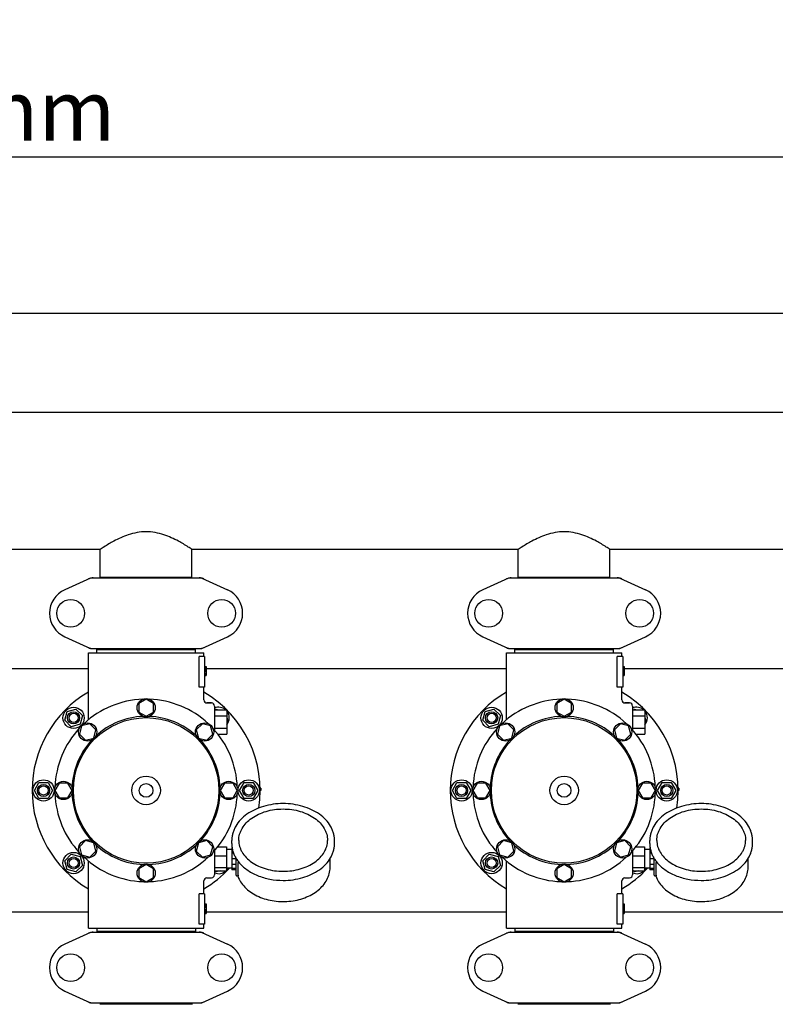
# Model space of a CAD drawing. Extents: x -1392 to 3768, y -3302 to 3837.
# Drawn here: x 304 to 801, y -340 to 308 of the extents above; entities that cross this region are included whole.
import ezdxf

# ---------------------------------------------------------------- set-up
doc = ezdxf.new("R2010")
doc.units = 0
doc.header["$LTSCALE"] = 30.734
doc.header["$MEASUREMENT"] = 0
doc.header["$PDMODE"] = 3
doc.header["$PDSIZE"] = 1
doc.layers.get('0').update_dxf_attribs({"linetype": 'CONTINUOUS'})
doc.layers.get('Defpoints').update_dxf_attribs({"linetype": 'CONTINUOUS'})
doc.layers.add('COTAS', color=7, linetype='CONTINUOUS')
doc.styles.add('ARIAL', font='arial.ttf')
doc.dimstyles.new('Diseño_PlanosFabricacion', dxfattribs={"dimtxt": 40, "dimasz": 45, "dimexe": 10, "dimexo": 10, "dimgap": 10, "dimtad": 1, "dimtih": 1, "dimtoh": 1, "dimdec": 0, "dimzin": 1, "dimdsep": 46, "dimtxsty": 'ARIAL', "dimcen": 15, "dimadec": 0, "dimazin": 0, "dimtp": 0.05, "dimtm": 0.05, "dimtfac": 1, "dimtdec": 0, "dimtofl": 0, "dimtmove": 0, "dimatfit": 3, "dimfxl": 0, "dimtolj": 1, "dimarcsym": 0})

# ---------------------------------------------------------------- blocks, each defined once
blk = doc.blocks.new('*D4')
at = {"layer": 'COTAS', "color": 0, "lineweight": -2}
for p, q in [((200.79, 114.75), (1676.28, 114.75)), ((1666.28, 69.75), (1666.28, -441.15)), ((1666.28, -1010.75), (1666.28, -501.35)), ((288.29, -1055.75), (1676.28, -1055.75))]:
    blk.add_line(p, q, dxfattribs=at)
at = {"layer": 'COTAS', "color": 0}
for points in [[(1658.78, 69.75), (1673.78, 69.75), (1666.28, 114.75)], [(1658.78, -1010.75), (1673.78, -1010.75), (1666.28, -1055.75)]]:
    blk.add_solid(points, dxfattribs=at)
at = {"layer": 'Defpoints', "color": 0}
for p in [(190.79, 114.75), (278.29, -1055.75), (1666.28, -1055.75)]:
    blk.add_point(p, dxfattribs=at)
at = {"layer": 'COTAS', "color": 0, "insert": (1666.28, -471.25), "char_height": 40, "attachment_point": 5, "style": 'ARIAL'}
blk.add_mtext('\\A1;1171 mm', dxfattribs=at)
blk = doc.blocks.new('*D5')
at = {"layer": 'COTAS', "color": 0, "lineweight": -2}
for p, q in [((1463.79, -60.25), (1463.79, -1186.22)), ((-965.21, -1009.25), (-965.21, -1186.22)), ((-920.21, -1176.22), (1418.79, -1176.22))]:
    blk.add_line(p, q, dxfattribs=at)
at = {"layer": 'COTAS', "color": 0}
for points in [[(-920.21, -1168.72), (-920.21, -1183.72), (-965.21, -1176.22)], [(1418.79, -1168.72), (1418.79, -1183.72), (1463.79, -1176.22)]]:
    blk.add_solid(points, dxfattribs=at)
at = {"layer": 'Defpoints', "color": 0}
for p in [(1463.79, -50.25), (-965.21, -999.25), (1463.79, -1176.22)]:
    blk.add_point(p, dxfattribs=at)
at = {"layer": 'COTAS', "color": 0, "insert": (387.04, -1145.79), "char_height": 40, "attachment_point": 5, "style": 'ARIAL'}
blk.add_mtext('\\A1;2429 mm', dxfattribs=at)
blk = doc.blocks.new('*D6')
at = {"layer": 'COTAS', "color": 0, "lineweight": -2}
for p, q in [((-923.21, -634.1), (-923.21, 227.58)), ((1421.79, -92.09), (1421.79, 227.58)), ((-878.21, 217.58), (1376.79, 217.58))]:
    blk.add_line(p, q, dxfattribs=at)
at = {"layer": 'COTAS', "color": 0}
for points in [[(-878.21, 225.08), (-878.21, 210.08), (-923.21, 217.58)], [(1376.79, 225.08), (1376.79, 210.08), (1421.79, 217.58)]]:
    blk.add_solid(points, dxfattribs=at)
at = {"layer": 'Defpoints', "color": 0}
for p in [(1421.79, 217.58), (1421.79, -102.09), (-923.21, -644.1)]:
    blk.add_point(p, dxfattribs=at)
at = {"layer": 'COTAS', "color": 0, "insert": (249.29, 248.02), "char_height": 40, "attachment_point": 5, "style": 'ARIAL'}
blk.add_mtext('\\A1;2345 mm', dxfattribs=at)

msp = doc.modelspace()

# ---------------------------------------------------------------- linework, layer by layer
for p, q in [((1268.79, 49.35), (167.29, 49.35)), ((1268.79, 49.35), (167.29, 49.35)), ((356.64, -40.65), (167.29, -40.65)), ((356.64, -58.82), (356.64, -40.65)), ((356.64, -58.82), (356.64, -40.65)), ((416.94, -58.82), (416.94, -40.65)), ((416.94, -58.82), (416.94, -40.65)), ((631.64, -40.65), (416.94, -40.65)), ((631.64, -58.82), (631.64, -40.65)), ((631.64, -58.82), (631.64, -40.65)), ((691.94, -58.82), (691.94, -40.65)), ((691.94, -58.82), (691.94, -40.65)), ((906.64, -40.65), (691.94, -40.65)), ((350.14, -59.47), (333.23, -67.18)), ((350.44, -59.4), (423.13, -59.4)), ((356.64, -58.82), (416.94, -58.82)), ((358.24, -58.82), (358.24, -59.4)), ((415.34, -58.82), (415.34, -59.4)), ((423.43, -59.47), (440.34, -67.18)), ((625.14, -59.47), (608.23, -67.18)), ((625.44, -59.4), (698.13, -59.4)), ((631.64, -58.82), (691.94, -58.82)), ((633.24, -58.82), (633.24, -59.4)), ((690.34, -58.82), (690.34, -59.4)), ((698.43, -59.47), (715.34, -67.18)), ((333.23, -98.12), (350.14, -105.83)), ((423.43, -105.83), (440.34, -98.12)), ((608.23, -98.12), (625.14, -105.83)), ((698.43, -105.83), (715.34, -98.12)), ((348.79, -152.74), (348.79, -108.65)), ((348.79, -152.74), (348.79, -108.65)), ((348.79, -108.65), (424.79, -108.65)), ((350.44, -105.9), (423.13, -105.9)), ((354.39, -108.65), (354.39, -106.45)), ((354.39, -106.45), (419.19, -106.45)), ((358.24, -106.45), (358.24, -105.9)), ((415.34, -106.45), (415.34, -105.9)), ((419.19, -108.65), (419.19, -106.45)), ((424.79, -111.15), (424.79, -108.65)), ((424.79, -111.15), (424.79, -108.65)), ((623.79, -108.65), (699.79, -108.65)), ((623.79, -152.74), (623.79, -108.65)), ((623.79, -152.74), (623.79, -108.65)), ((625.44, -105.9), (698.13, -105.9)), ((629.39, -106.45), (694.19, -106.45)), ((629.39, -108.65), (629.39, -106.45)), ((633.24, -106.45), (633.24, -105.9)), ((690.34, -106.45), (690.34, -105.9)), ((694.19, -108.65), (694.19, -106.45)), ((699.79, -111.15), (699.79, -108.65)), ((699.79, -111.15), (699.79, -108.65)), ((421.7, -131.15), (421.7, -111.15)), ((425.29, -111.15), (421.7, -111.15)), ((425.29, -111.15), (425.29, -131.15)), ((700.29, -111.15), (696.7, -111.15)), ((696.7, -131.15), (696.7, -111.15)), ((700.29, -111.15), (700.29, -131.15)), ((348.79, -119.15), (166.29, -119.15)), ((425.29, -117.65), (426.29, -117.65)), ((425.29, -117.82), (426.29, -117.82)), ((425.29, -118.48), (426.29, -118.48)), ((425.29, -119.15), (426.29, -119.15)), ((425.29, -120.15), (426.29, -120.15)), ((425.29, -120.82), (426.29, -120.82)), ((425.29, -121.98), (426.29, -121.98)), ((425.29, -122.65), (426.29, -122.65)), ((426.29, -117.65), (426.29, -123.65)), ((623.79, -119.15), (426.29, -119.15)), ((700.29, -117.65), (701.29, -117.65)), ((700.29, -117.82), (701.29, -117.82)), ((700.29, -118.48), (701.29, -118.48)), ((700.29, -119.15), (701.29, -119.15)), ((700.29, -120.15), (701.29, -120.15)), ((700.29, -120.82), (701.29, -120.82)), ((700.29, -121.98), (701.29, -121.98)), ((700.29, -122.65), (701.29, -122.65)), ((701.29, -117.65), (701.29, -123.65)), ((898.79, -119.15), (701.29, -119.15)), ((425.29, -123.32), (426.29, -123.32)), ((425.29, -123.48), (426.29, -123.48)), ((425.29, -123.65), (426.29, -123.65)), ((700.29, -123.32), (701.29, -123.32)), ((700.29, -123.48), (701.29, -123.48)), ((700.29, -123.65), (701.29, -123.65)), ((425.29, -131.15), (421.7, -131.15)), ((424.79, -139.65), (424.79, -131.15)), ((424.79, -139.65), (424.79, -131.15)), ((700.29, -131.15), (696.7, -131.15)), ((699.79, -139.65), (699.79, -131.15)), ((699.79, -139.65), (699.79, -131.15)), ((386.79, -139.15), (381.91, -141.96)), ((381.91, -141.96), (381.91, -147.59)), ((391.65, -141.96), (386.79, -139.15)), ((391.65, -147.59), (391.65, -141.96)), ((429.79, -141.65), (426.79, -141.65)), ((426.79, -141.65), (429.79, -141.65)), ((661.79, -139.15), (656.91, -141.96)), ((656.91, -141.96), (656.91, -147.59)), ((666.65, -141.96), (661.79, -139.15)), ((666.65, -147.59), (666.65, -141.96)), ((704.79, -141.65), (701.79, -141.65)), ((701.79, -141.65), (704.79, -141.65)), ((333.26, -152.97), (334.81, -147.18)), ((334.81, -147.18), (340.61, -145.63)), ((340.61, -145.63), (344.85, -149.87)), ((381.91, -147.59), (386.79, -150.4)), ((386.79, -150.4), (391.65, -147.59)), ((431.79, -143.65), (431.79, -159.48)), ((431.79, -146.15), (439.79, -146.15)), ((432.44, -146.15), (432.96, -145.63)), ((432.96, -145.63), (434.92, -146.15)), ((439.79, -146.15), (439.79, -162.15)), ((608.26, -152.97), (609.81, -147.18)), ((609.81, -147.18), (615.61, -145.63)), ((615.61, -145.63), (619.85, -149.87)), ((656.91, -147.59), (661.79, -150.4)), ((661.79, -150.4), (666.65, -147.59)), ((706.79, -143.65), (706.79, -159.48)), ((706.79, -146.15), (714.79, -146.15)), ((707.44, -146.15), (707.96, -145.63)), ((707.96, -145.63), (709.92, -146.15)), ((714.79, -146.15), (714.79, -162.15)), ((337.5, -157.22), (333.26, -152.97)), ((344.85, -149.87), (343.3, -155.66)), ((349.79, -155.27), (344.36, -156.72)), ((353.77, -159.25), (349.79, -155.27)), ((423.78, -155.26), (419.8, -159.24)), ((429.21, -156.72), (423.78, -155.26)), ((431.79, -150.15), (439.79, -150.15)), ((439.79, -151.01), (440.31, -152.97)), ((440.31, -152.97), (439.79, -153.5)), ((612.5, -157.22), (608.26, -152.97)), ((619.85, -149.87), (618.3, -155.66)), ((624.79, -155.27), (619.36, -156.72)), ((628.77, -159.25), (624.79, -155.27)), ((698.78, -155.26), (694.8, -159.24)), ((704.21, -156.72), (698.78, -155.26)), ((706.79, -150.15), (714.79, -150.15)), ((714.79, -151.01), (715.31, -152.97)), ((715.31, -152.97), (714.79, -153.5)), ((343.3, -155.66), (337.5, -157.22)), ((344.36, -156.72), (342.9, -162.16)), ((352.31, -164.68), (353.77, -159.25)), ((419.8, -159.24), (421.26, -164.68)), ((430.67, -162.15), (429.21, -156.72)), ((431.79, -158.15), (439.79, -158.15)), ((618.3, -155.66), (612.5, -157.22)), ((619.36, -156.72), (617.9, -162.16)), ((627.31, -164.68), (628.77, -159.25)), ((694.8, -159.24), (696.26, -164.68)), ((705.67, -162.15), (704.21, -156.72)), ((706.79, -158.15), (714.79, -158.15)), ((342.9, -162.16), (346.88, -166.14)), ((346.88, -166.14), (352.31, -164.68)), ((421.26, -164.68), (426.69, -166.13)), ((426.69, -166.13), (430.67, -162.15)), ((434.01, -162.15), (439.79, -162.15)), ((617.9, -162.16), (621.88, -166.14)), ((621.88, -166.14), (627.31, -164.68)), ((696.26, -164.68), (701.69, -166.13)), ((701.69, -166.13), (705.67, -162.15)), ((709.01, -162.15), (714.79, -162.15)), ((313.29, -199.15), (316.29, -193.95)), ((316.29, -193.95), (322.29, -193.95)), ((322.29, -193.95), (325.29, -199.15)), ((448.29, -199.15), (451.29, -193.95)), ((451.29, -193.95), (457.29, -193.95)), ((457.29, -193.95), (460.29, -199.15)), ((588.29, -199.15), (591.29, -193.95)), ((591.29, -193.95), (597.29, -193.95)), ((597.29, -193.95), (600.29, -199.15)), ((723.29, -199.15), (726.29, -193.95)), ((726.29, -193.95), (732.29, -193.95)), ((732.29, -193.95), (735.29, -199.15)), ((316.29, -204.35), (313.29, -199.15)), ((325.29, -199.15), (322.29, -204.35)), ((329.6, -194.28), (326.79, -199.15)), ((326.79, -199.15), (329.6, -204.03)), ((335.22, -194.28), (329.6, -194.28)), ((338.04, -199.15), (335.22, -194.28)), ((335.22, -204.03), (338.04, -199.15)), ((438.35, -194.28), (435.54, -199.15)), ((435.54, -199.15), (438.35, -204.02)), ((443.98, -194.28), (438.35, -194.28)), ((446.79, -199.15), (443.98, -194.28)), ((443.98, -204.02), (446.79, -199.15)), ((451.29, -204.35), (448.29, -199.15)), ((460.29, -199.15), (457.29, -204.35)), ((462.29, -197.65), (461.77, -197.65)), ((462.29, -198.4), (461.78, -198.4)), ((462.29, -199.15), (461.79, -199.15)), ((462.29, -197.65), (462.29, -199.15)), ((591.29, -204.35), (588.29, -199.15)), ((600.29, -199.15), (597.29, -204.35)), ((604.6, -194.28), (601.79, -199.15)), ((601.79, -199.15), (604.6, -204.03)), ((610.22, -194.28), (604.6, -194.28)), ((613.04, -199.15), (610.22, -194.28)), ((610.22, -204.03), (613.04, -199.15)), ((713.35, -194.28), (710.54, -199.15)), ((710.54, -199.15), (713.35, -204.02)), ((718.98, -194.28), (713.35, -194.28)), ((721.79, -199.15), (718.98, -194.28)), ((718.98, -204.02), (721.79, -199.15)), ((726.29, -204.35), (723.29, -199.15)), ((735.29, -199.15), (732.29, -204.35)), ((737.29, -197.65), (736.77, -197.65)), ((737.29, -198.4), (736.78, -198.4)), ((737.29, -199.15), (736.79, -199.15)), ((737.29, -197.65), (737.29, -199.15)), ((322.29, -204.35), (316.29, -204.35)), ((329.6, -204.03), (335.22, -204.03)), ((438.35, -204.02), (443.98, -204.02)), ((457.29, -204.35), (451.29, -204.35)), ((597.29, -204.35), (591.29, -204.35)), ((604.6, -204.03), (610.22, -204.03)), ((713.35, -204.02), (718.98, -204.02)), ((732.29, -204.35), (726.29, -204.35)), ((346.88, -232.17), (342.9, -236.15)), ((352.31, -233.62), (346.88, -232.17)), ((426.69, -232.16), (421.26, -233.62)), ((430.67, -236.14), (426.69, -232.16)), ((443.14, -234.11), (443.14, -231.99)), ((510.74, -234.11), (510.74, -231.99)), ((621.88, -232.17), (617.9, -236.15)), ((627.31, -233.62), (621.88, -232.17)), ((701.69, -232.16), (696.26, -233.62)), ((705.67, -236.14), (701.69, -232.16)), ((718.14, -234.11), (718.14, -231.99)), ((785.74, -234.11), (785.74, -231.99)), ((342.9, -236.15), (344.36, -241.58)), ((349.79, -243.04), (353.77, -239.06)), ((353.77, -239.06), (352.31, -233.62)), ((421.26, -233.62), (419.81, -239.05)), ((419.81, -239.05), (423.78, -243.03)), ((429.21, -241.58), (430.67, -236.14)), ((431.79, -238.9), (431.79, -254.65)), ((433.88, -236.33), (439.64, -236.33)), ((439.64, -236.33), (439.64, -251.97)), ((443.09, -238), (439.64, -238)), ((443.09, -236.9), (443.09, -251.4)), ((443.37, -236.9), (443.09, -236.9)), ((443.56, -237.89), (443.09, -237.89)), ((617.9, -236.15), (619.36, -241.58)), ((624.79, -243.04), (628.77, -239.06)), ((628.77, -239.06), (627.31, -233.62)), ((696.26, -233.62), (694.81, -239.05)), ((694.81, -239.05), (698.78, -243.03)), ((704.21, -241.58), (705.67, -236.14)), ((706.79, -238.9), (706.79, -254.65)), ((708.88, -236.33), (714.64, -236.33)), ((714.64, -236.33), (714.64, -251.97)), ((718.09, -238), (714.64, -238)), ((718.37, -236.9), (718.09, -236.9)), ((718.09, -236.9), (718.09, -251.4)), ((718.56, -237.89), (718.09, -237.89)), ((333.26, -245.33), (337.5, -241.08)), ((334.81, -251.12), (333.26, -245.33)), ((337.5, -241.08), (343.3, -242.64)), ((343.3, -242.64), (344.85, -248.43)), ((344.36, -241.58), (349.79, -243.04)), ((348.79, -289.65), (348.79, -245.56)), ((423.78, -243.03), (429.21, -241.58)), ((431.79, -242.05), (439.64, -242.05)), ((444.33, -240.49), (443.09, -240.49)), ((446.09, -244.2), (443.09, -244.2)), ((446.09, -254.86), (446.09, -244.01)), ((507.79, -249.81), (507.79, -244.01)), ((608.26, -245.33), (612.5, -241.08)), ((609.81, -251.12), (608.26, -245.33)), ((612.5, -241.08), (618.3, -242.64)), ((618.3, -242.64), (619.85, -248.43)), ((619.36, -241.58), (624.79, -243.04)), ((623.79, -289.65), (623.79, -245.56)), ((698.78, -243.03), (704.21, -241.58)), ((706.79, -242.05), (714.64, -242.05)), ((719.33, -240.49), (718.09, -240.49)), ((721.09, -244.2), (718.09, -244.2)), ((721.09, -254.86), (721.09, -244.01)), ((782.79, -249.81), (782.79, -244.01)), ((340.61, -252.68), (334.81, -251.12)), ((344.85, -248.43), (340.61, -252.68)), ((386.79, -247.9), (381.92, -250.71)), ((381.92, -250.71), (381.92, -256.34)), ((391.66, -250.71), (386.79, -247.9)), ((391.66, -256.34), (391.66, -250.71)), ((431.79, -249.88), (439.64, -249.88)), ((431.79, -251.97), (439.64, -251.97)), ((432.96, -252.68), (432.26, -251.97)), ((435.58, -251.97), (432.96, -252.68)), ((443.09, -250.3), (439.64, -250.3)), ((446.09, -247.74), (443.09, -247.74)), ((446.09, -250.45), (443.09, -250.45)), ((446.09, -251.4), (443.09, -251.4)), ((447.35, -254.77), (447.35, -246.43)), ((615.61, -252.68), (609.81, -251.12)), ((619.85, -248.43), (615.61, -252.68)), ((661.79, -247.9), (656.92, -250.71)), ((656.92, -250.71), (656.92, -256.34)), ((666.66, -250.71), (661.79, -247.9)), ((666.66, -256.34), (666.66, -250.71)), ((706.79, -249.88), (714.64, -249.88)), ((706.79, -251.97), (714.64, -251.97)), ((707.96, -252.68), (707.26, -251.97)), ((710.58, -251.97), (707.96, -252.68)), ((718.09, -250.3), (714.64, -250.3)), ((721.09, -247.74), (718.09, -247.74)), ((721.09, -250.45), (718.09, -250.45)), ((721.09, -251.4), (718.09, -251.4)), ((722.35, -254.77), (722.35, -246.43)), ((381.92, -256.34), (386.79, -259.15)), ((386.79, -259.15), (391.66, -256.34)), ((424.79, -267.15), (424.79, -258.65)), ((424.79, -267.15), (424.79, -258.65)), ((426.79, -256.65), (429.79, -256.65)), ((446.59, -255.36), (447.18, -255.36)), ((447.04, -255.36), (447.06, -255.4)), ((656.92, -256.34), (661.79, -259.15)), ((661.79, -259.15), (666.66, -256.34)), ((699.79, -267.15), (699.79, -258.65)), ((699.79, -267.15), (699.79, -258.65)), ((701.79, -256.65), (704.79, -256.65)), ((721.59, -255.36), (722.18, -255.36)), ((722.04, -255.36), (722.06, -255.4)), ((421.7, -287.15), (421.7, -267.15)), ((425.29, -267.15), (421.7, -267.15)), ((425.29, -267.15), (425.29, -287.15)), ((700.29, -267.15), (696.7, -267.15)), ((696.7, -287.15), (696.7, -267.15)), ((700.29, -267.15), (700.29, -287.15)), ((425.29, -273.65), (426.29, -273.65)), ((425.29, -273.82), (426.29, -273.82)), ((425.29, -274.48), (426.29, -274.48)), ((425.29, -275.15), (426.29, -275.15)), ((425.29, -275.98), (426.29, -275.98)), ((425.29, -277.48), (426.29, -277.48)), ((425.29, -278.32), (426.29, -278.32)), ((426.29, -273.65), (426.29, -280.15)), ((700.29, -273.65), (701.29, -273.65)), ((700.29, -273.82), (701.29, -273.82)), ((700.29, -274.48), (701.29, -274.48)), ((700.29, -275.15), (701.29, -275.15)), ((700.29, -275.98), (701.29, -275.98)), ((700.29, -277.48), (701.29, -277.48)), ((700.29, -278.32), (701.29, -278.32)), ((701.29, -273.65), (701.29, -280.15)), ((348.79, -279.15), (166.29, -279.15)), ((425.29, -278.98), (426.29, -278.98)), ((425.29, -279.65), (426.29, -279.65)), ((425.29, -279.98), (426.29, -279.98)), ((425.29, -280.15), (426.29, -280.15)), ((623.79, -279.15), (426.29, -279.15)), ((700.29, -278.98), (701.29, -278.98)), ((700.29, -279.65), (701.29, -279.65)), ((700.29, -279.98), (701.29, -279.98)), ((700.29, -280.15), (701.29, -280.15)), ((898.79, -279.15), (701.29, -279.15)), ((348.79, -289.65), (424.79, -289.65)), ((354.39, -289.65), (354.39, -291.85)), ((419.19, -289.65), (419.19, -291.85)), ((425.29, -287.15), (421.7, -287.15)), ((424.79, -289.65), (424.79, -287.15)), ((424.79, -289.65), (424.79, -287.15)), ((623.79, -289.65), (699.79, -289.65)), ((629.39, -289.65), (629.39, -291.85)), ((694.19, -289.65), (694.19, -291.85)), ((700.29, -287.15), (696.7, -287.15)), ((699.79, -289.65), (699.79, -287.15)), ((699.79, -289.65), (699.79, -287.15)), ((350.14, -292.47), (333.23, -300.18)), ((350.44, -292.4), (423.13, -292.4)), ((419.19, -291.85), (354.39, -291.85)), ((358.24, -292.4), (358.24, -291.85)), ((415.34, -292.4), (415.34, -291.85)), ((423.43, -292.47), (440.34, -300.18)), ((625.14, -292.47), (608.23, -300.18)), ((625.44, -292.4), (698.13, -292.4)), ((694.19, -291.85), (629.39, -291.85)), ((633.24, -292.4), (633.24, -291.85)), ((690.34, -292.4), (690.34, -291.85)), ((698.43, -292.47), (715.34, -300.18)), ((333.23, -331.12), (350.14, -338.83)), ((423.43, -338.83), (440.34, -331.12)), ((608.23, -331.12), (625.14, -338.83)), ((698.43, -338.83), (715.34, -331.12)), ((350.44, -338.9), (423.13, -338.9)), ((356.39, -339.48), (417.19, -339.48)), ((358.37, -338.9), (358.37, -339.48)), ((415.21, -338.9), (415.21, -339.48)), ((625.44, -338.9), (698.13, -338.9)), ((631.39, -339.48), (692.19, -339.48)), ((633.37, -338.9), (633.37, -339.48)), ((690.21, -338.9), (690.21, -339.48))]:
    msp.add_line(p, q)
for centre, radius in [((337.14, -82.65), 9.12), ((436.44, -82.65), 9.12), ((612.14, -82.65), 9.12), ((711.44, -82.65), 9.12), ((386.79, -144.78), 6), ((661.79, -144.78), 6), ((339.06, -151.42), 7), ((339.06, -151.42), 4), ((339.06, -151.42), 3), ((614.06, -151.42), 7), ((614.06, -151.42), 4), ((614.06, -151.42), 3), ((386.79, -199.15), 47.88), ((348.34, -160.7), 6), ((425.24, -160.7), 6), ((661.79, -199.15), 47.88), ((623.34, -160.7), 6), ((700.24, -160.7), 6), ((319.29, -199.15), 7), ((332.41, -199.15), 6), ((386.79, -199.15), 9.38), ((441.16, -199.15), 6), ((454.29, -199.15), 7), ((594.29, -199.15), 7), ((607.41, -199.15), 6), ((661.79, -199.15), 9.38), ((716.16, -199.15), 6), ((729.29, -199.15), 7), ((319.29, -199.15), 4), ((319.29, -199.15), 3), ((386.79, -199.15), 4.5), ((454.29, -199.15), 4), ((454.29, -199.15), 3), ((594.29, -199.15), 4), ((594.29, -199.15), 3), ((661.79, -199.15), 4.5), ((729.29, -199.15), 4), ((729.29, -199.15), 3), ((348.34, -237.6), 6), ((425.24, -237.6), 6), ((623.34, -237.6), 6), ((700.24, -237.6), 6), ((339.06, -246.88), 7), ((339.06, -246.88), 4), ((339.06, -246.88), 3), ((614.06, -246.88), 7), ((614.06, -246.88), 4), ((614.06, -246.88), 3), ((386.79, -253.53), 6), ((661.79, -253.53), 6), ((337.14, -315.65), 9.12), ((436.44, -315.65), 9.12), ((612.14, -315.65), 9.12), ((711.44, -315.65), 9.12)]:
    msp.add_circle(centre, radius)
for centre, radius, start, end in [((351.94, -66.97), 7.57, 100.93872, 114.51675), ((351.93, -66.97), 7.57, 90.00422, 100.87711), ((421.64, -66.97), 7.57, 76.59415, 89.98802), ((421.65, -66.91), 7.51, 73.64138, 76.55794), ((421.63, -66.97), 7.57, 65.47292, 73.6291), ((626.94, -66.97), 7.57, 100.93872, 114.51675), ((626.93, -66.97), 7.57, 90.00422, 100.87711), ((696.64, -66.97), 7.57, 76.59415, 89.98802), ((696.65, -66.91), 7.51, 73.64138, 76.55794), ((696.63, -66.97), 7.57, 65.47292, 73.6291), ((340.29, -82.65), 17, 114.52955, 245.47045), ((433.29, -82.65), 17, 294.52955, 65.47045), ((615.29, -82.65), 17, 114.52955, 245.47045), ((708.29, -82.65), 17, 294.52955, 65.47045), ((351.92, -98.37), 7.53, 245.44791, 270.02255), ((421.65, -98.33), 7.57, 270.00422, 280.87711), ((421.64, -98.33), 7.57, 280.93872, 294.51675), ((626.92, -98.37), 7.53, 245.44791, 270.02255), ((696.65, -98.33), 7.57, 270.00422, 280.87711), ((696.64, -98.33), 7.57, 280.93872, 294.51675), ((386.79, -199.15), 75, 120.44695, 239.54872), ((386.79, -199.15), 75, 351.14004, 59.55756), ((661.79, -199.15), 75, 120.44695, 239.54872), ((661.79, -199.15), 75, 351.14004, 59.55756), ((386.79, -199.15), 60, 92.09452, 132.90548), ((386.79, -199.15), 60, 47.09452, 87.90548), ((426.79, -139.65), 2, 179.99766, 270.00145), ((429.79, -143.65), 2, 0, 90), ((661.79, -199.15), 60, 92.09452, 132.90548), ((661.79, -199.15), 60, 47.09452, 87.90548), ((701.79, -139.65), 2, 179.99766, 270.00145), ((704.79, -143.65), 2, 0, 90), ((434.52, -151.42), 7, 48.92517, 112.97358), ((434.52, -151.42), 7, 318.85676, 40.90909), ((709.52, -151.42), 7, 48.92517, 112.97358), ((709.52, -151.42), 7, 318.85676, 40.90909), ((386.79, -199.15), 48.75, 92.32369, 132.67631), ((386.79, -199.15), 48.75, 47.32369, 87.67631), ((661.79, -199.15), 48.75, 92.32369, 132.67631), ((661.79, -199.15), 48.75, 47.32369, 87.67631), ((386.79, -199.15), 60, 137.09452, 177.90548), ((386.79, -199.15), 60, 2.09452, 42.90548), ((661.79, -199.15), 60, 137.09452, 177.90548), ((661.79, -199.15), 60, 2.09452, 42.90548), ((386.79, -199.15), 48.75, 137.32369, 177.67631), ((386.79, -199.15), 48.75, 2.32369, 42.67631), ((661.79, -199.15), 48.75, 137.32369, 177.67631), ((661.79, -199.15), 48.75, 2.32369, 42.67631), ((386.79, -199.15), 60, 182.09452, 222.90548), ((386.79, -199.15), 48.75, 182.32369, 222.67631), ((386.79, -199.15), 48.75, 317.32369, 357.67631), ((386.79, -199.15), 60, 317.09452, 357.90548), ((661.79, -199.15), 60, 182.09452, 222.90548), ((661.79, -199.15), 48.75, 182.32369, 222.67631), ((661.79, -199.15), 48.75, 317.32369, 357.67631), ((661.79, -199.15), 60, 317.09452, 357.90548), ((386.79, -199.15), 48.75, 227.32369, 267.67631), ((386.79, -199.15), 48.75, 272.32369, 312.67631), ((661.79, -199.15), 48.75, 227.32369, 267.67631), ((661.79, -199.15), 48.75, 272.32369, 312.67631), ((386.79, -199.15), 60, 227.09452, 267.90548), ((386.79, -199.15), 60, 272.09452, 312.90548), ((464.39, -232.58), 21.58, 211.86594, 212.3794), ((465.16, -232.07), 22.51, 212.40425, 218.83274), ((661.79, -199.15), 60, 227.09452, 267.90548), ((661.79, -199.15), 60, 272.09452, 312.90548), ((739.39, -232.58), 21.58, 211.86594, 212.3794), ((740.16, -232.07), 22.51, 212.40425, 218.83274), ((386.79, -199.15), 75, 300.44732, 316.98932), ((434.52, -246.88), 7, 247.01478, 313.2192), ((434.52, -246.88), 7, 317.0488, 330.70309), ((661.79, -199.15), 75, 300.44732, 316.98932), ((709.52, -246.88), 7, 247.01478, 313.2192), ((709.52, -246.88), 7, 317.0488, 330.70309), ((426.79, -258.65), 2, 89.99583, 180.00478), ((429.79, -254.65), 2, 270, 0), ((446.59, -254.86), 0.5, 179.99824, 270), ((701.79, -258.65), 2, 89.99583, 180.00478), ((704.79, -254.65), 2, 270, 0), ((721.59, -254.86), 0.5, 179.99824, 270), ((351.94, -299.97), 7.57, 100.93872, 114.51675), ((351.93, -299.97), 7.57, 90.00422, 100.87711), ((421.64, -299.97), 7.57, 76.59415, 89.98802), ((421.65, -299.91), 7.51, 73.64138, 76.55794), ((421.63, -299.97), 7.57, 65.47292, 73.6291), ((626.94, -299.97), 7.57, 100.93872, 114.51675), ((626.93, -299.97), 7.57, 90.00422, 100.87711), ((696.64, -299.97), 7.57, 76.59415, 89.98802), ((696.65, -299.91), 7.51, 73.64138, 76.55794), ((696.63, -299.97), 7.57, 65.47292, 73.6291), ((340.29, -315.65), 17, 114.52955, 245.47045), ((433.29, -315.65), 17, 294.52955, 65.47045), ((615.29, -315.65), 17, 114.52955, 245.47045), ((708.29, -315.65), 17, 294.52955, 65.47045), ((351.92, -331.37), 7.53, 245.44791, 270.02255), ((421.65, -331.33), 7.57, 270.00422, 280.87711), ((421.64, -331.33), 7.57, 280.93872, 294.51675), ((626.92, -331.37), 7.53, 245.44791, 270.02255), ((696.65, -331.33), 7.57, 270.00422, 280.87711), ((696.64, -331.33), 7.57, 280.93872, 294.51675)]:
    msp.add_arc(centre, radius, start, end)
for points, knots in [([(416.94, -40.65), (416.14, -40.12), (413.23, -38.21), (407.27, -34.66), (398.21, -30.47), (386.78, -28.3), (375.36, -30.47), (366.3, -34.66), (360.34, -38.21), (357.43, -40.12), (356.64, -40.65)], [0, 0, 0, 0, 0.044041, 0.159226, 0.318, 0.500033, 0.682031, 0.840772, 0.955957, 1, 1, 1, 1]), ([(691.94, -40.65), (691.14, -40.12), (688.23, -38.21), (682.27, -34.66), (673.21, -30.47), (661.78, -28.3), (650.36, -30.47), (641.3, -34.66), (635.34, -38.21), (632.43, -40.12), (631.64, -40.65)], [0, 0, 0, 0, 0.044041, 0.159226, 0.318, 0.500033, 0.682031, 0.840772, 0.955957, 1, 1, 1, 1]), ([(476.94, -207.79), (474.74, -207.79), (470.39, -208.1), (464.09, -209.44), (458.25, -211.63), (453.11, -214.6), (448.84, -218.24), (446.11, -221.81), (444.57, -224.86), (443.75, -227.19), (443.25, -229.57), (443.14, -231.19), (443.14, -231.99)], [0, 0, 0, 0, 0.143598, 0.284568, 0.42059, 0.549903, 0.671614, 0.785951, 0.840874, 0.894608, 0.94752, 1, 1, 1, 1]), ([(447.74, -231.99), (447.74, -231.31), (447.83, -229.95), (448.26, -227.94), (448.96, -225.96), (450.28, -223.37), (452.61, -220.32), (456.29, -217.2), (460.74, -214.65), (465.79, -212.76), (471.26, -211.6), (475.03, -211.34), (476.94, -211.34)], [0, 0, 0, 0, 0.051498, 0.103484, 0.156417, 0.210693, 0.324285, 0.445964, 0.575831, 0.712829, 0.855038, 1, 1, 1, 1]), ([(510.74, -231.99), (510.74, -231.19), (510.62, -229.57), (510.12, -227.19), (509.3, -224.86), (507.76, -221.81), (505.04, -218.24), (500.77, -214.6), (495.62, -211.63), (489.79, -209.44), (483.48, -208.1), (479.13, -207.79), (476.94, -207.79)], [0, 0, 0, 0, 0.05248, 0.105391, 0.159126, 0.214049, 0.328386, 0.450098, 0.57941, 0.715432, 0.856402, 1, 1, 1, 1]), ([(476.94, -211.34), (478.84, -211.34), (482.62, -211.6), (488.08, -212.76), (493.13, -214.65), (497.58, -217.2), (501.26, -220.32), (503.6, -223.37), (504.91, -225.96), (505.62, -227.94), (506.04, -229.95), (506.14, -231.31), (506.14, -231.99)], [0, 0, 0, 0, 0.144962, 0.287171, 0.424169, 0.554036, 0.675715, 0.789307, 0.843583, 0.896516, 0.948502, 1, 1, 1, 1]), ([(751.94, -207.79), (749.74, -207.79), (745.39, -208.1), (739.09, -209.44), (733.25, -211.63), (728.11, -214.6), (723.84, -218.24), (721.11, -221.81), (719.57, -224.86), (718.75, -227.19), (718.25, -229.57), (718.14, -231.19), (718.14, -231.99)], [0, 0, 0, 0, 0.143598, 0.284568, 0.42059, 0.549903, 0.671614, 0.785951, 0.840874, 0.894608, 0.94752, 1, 1, 1, 1]), ([(722.74, -231.99), (722.74, -231.31), (722.83, -229.95), (723.26, -227.94), (723.96, -225.96), (725.28, -223.37), (727.61, -220.32), (731.29, -217.2), (735.74, -214.65), (740.79, -212.76), (746.26, -211.6), (750.03, -211.34), (751.94, -211.34)], [0, 0, 0, 0, 0.051498, 0.103484, 0.156417, 0.210693, 0.324285, 0.445964, 0.575831, 0.712829, 0.855038, 1, 1, 1, 1]), ([(785.74, -231.99), (785.74, -231.19), (785.62, -229.57), (785.12, -227.19), (784.3, -224.86), (782.76, -221.81), (780.04, -218.24), (775.77, -214.6), (770.62, -211.63), (764.79, -209.44), (758.48, -208.1), (754.13, -207.79), (751.94, -207.79)], [0, 0, 0, 0, 0.05248, 0.105391, 0.159126, 0.214049, 0.328386, 0.450098, 0.57941, 0.715432, 0.856402, 1, 1, 1, 1]), ([(751.94, -211.34), (753.84, -211.34), (757.62, -211.6), (763.08, -212.76), (768.13, -214.65), (772.58, -217.2), (776.26, -220.32), (778.6, -223.37), (779.91, -225.96), (780.62, -227.94), (781.04, -229.95), (781.14, -231.31), (781.14, -231.99)], [0, 0, 0, 0, 0.144962, 0.287171, 0.424169, 0.554036, 0.675715, 0.789307, 0.843583, 0.896516, 0.948502, 1, 1, 1, 1]), ([(447.74, -231.99), (447.74, -232.64), (447.83, -233.97), (448.24, -235.93), (448.93, -237.86), (450.23, -240.4), (452.55, -243.4), (456.22, -246.5), (460.67, -249.04), (465.73, -250.92), (471.23, -252.08), (475.02, -252.34), (476.94, -252.34)], [0, 0, 0, 0, 0.050279, 0.101157, 0.153104, 0.206596, 0.319292, 0.440944, 0.571492, 0.709676, 0.853386, 1, 1, 1, 1]), ([(476.94, -252.34), (478.85, -252.34), (482.65, -252.08), (488.14, -250.92), (493.21, -249.04), (497.66, -246.5), (501.32, -243.4), (503.64, -240.4), (504.94, -237.86), (505.63, -235.93), (506.04, -233.97), (506.14, -232.64), (506.14, -231.99)], [0, 0, 0, 0, 0.146613, 0.290324, 0.428508, 0.559056, 0.680708, 0.793404, 0.846896, 0.898843, 0.949721, 1, 1, 1, 1]), ([(722.74, -231.99), (722.74, -232.64), (722.83, -233.97), (723.24, -235.93), (723.93, -237.86), (725.23, -240.4), (727.55, -243.4), (731.22, -246.5), (735.67, -249.04), (740.73, -250.92), (746.23, -252.08), (750.02, -252.34), (751.94, -252.34)], [0, 0, 0, 0, 0.050279, 0.101157, 0.153104, 0.206596, 0.319292, 0.440944, 0.571492, 0.709676, 0.853386, 1, 1, 1, 1]), ([(751.94, -252.34), (753.85, -252.34), (757.65, -252.08), (763.14, -250.92), (768.21, -249.04), (772.66, -246.5), (776.32, -243.4), (778.64, -240.4), (779.94, -237.86), (780.63, -235.93), (781.04, -233.97), (781.14, -232.64), (781.14, -231.99)], [0, 0, 0, 0, 0.146613, 0.290324, 0.428508, 0.559056, 0.680708, 0.793404, 0.846896, 0.898843, 0.949721, 1, 1, 1, 1]), ([(443.14, -234.11), (443.14, -234.96), (443.26, -236.67), (443.82, -239.19), (444.75, -241.65), (445.59, -243.21), (446.06, -243.97)], [0, 0, 0, 0, 0.244634, 0.491513, 0.742683, 1, 1, 1, 1]), ([(476.94, -258.3), (479.13, -258.3), (483.48, -258), (489.79, -256.66), (495.62, -254.47), (500.77, -251.5), (505.04, -247.85), (507.76, -244.29), (509.3, -241.24), (510.12, -238.91), (510.62, -236.52), (510.74, -234.91), (510.74, -234.11)], [0, 0, 0, 0, 0.143598, 0.284568, 0.42059, 0.549903, 0.671614, 0.785951, 0.840874, 0.894608, 0.94752, 1, 1, 1, 1]), ([(718.14, -234.11), (718.14, -234.96), (718.26, -236.67), (718.82, -239.19), (719.75, -241.65), (720.59, -243.21), (721.06, -243.97)], [0, 0, 0, 0, 0.244634, 0.491513, 0.742683, 1, 1, 1, 1]), ([(751.94, -258.3), (754.13, -258.3), (758.48, -258), (764.79, -256.66), (770.62, -254.47), (775.77, -251.5), (780.04, -247.85), (782.76, -244.29), (784.3, -241.24), (785.12, -238.91), (785.62, -236.52), (785.74, -234.91), (785.74, -234.11)], [0, 0, 0, 0, 0.143598, 0.284568, 0.42059, 0.549903, 0.671614, 0.785951, 0.840874, 0.894608, 0.94752, 1, 1, 1, 1]), ([(447.3, -245.74), (447.3, -245.81), (447.33, -246.03), (447.35, -246.26), (447.35, -246.43)], [0, 0, 0, 0, 0.274199, 1, 1, 1, 1]), ([(722.3, -245.74), (722.3, -245.81), (722.33, -246.03), (722.35, -246.26), (722.35, -246.43)], [0, 0, 0, 0, 0.274199, 1, 1, 1, 1]), ([(447.06, -255.4), (447.53, -256.76), (448.85, -259.41), (451.7, -262.95), (455.35, -266.01), (459.67, -268.54), (464.51, -270.45), (469.74, -271.71), (475.19, -272.29), (480.69, -272.16), (486.08, -271.33), (491.18, -269.83), (495.85, -267.68), (499.94, -264.95), (503.31, -261.71), (505.84, -258.02), (507.43, -254.01), (507.79, -251.19), (507.79, -249.81)], [0, 0, 0, 0, 0.054886, 0.112256, 0.172662, 0.236226, 0.302659, 0.371327, 0.441352, 0.511712, 0.581355, 0.649297, 0.714739, 0.777162, 0.836421, 0.892799, 0.946988, 1, 1, 1, 1]), ([(447.63, -246.19), (449.17, -248.1), (452, -250.68), (456.36, -253.4), (461.34, -255.77), (468.23, -257.77), (474.01, -258.3), (476.94, -258.3)], [0, 0, 0, 0, 0.22566, 0.345956, 0.47076, 0.731046, 1, 1, 1, 1]), ([(722.06, -255.4), (722.53, -256.76), (723.85, -259.41), (726.7, -262.95), (730.35, -266.01), (734.67, -268.54), (739.51, -270.45), (744.74, -271.71), (750.19, -272.29), (755.69, -272.16), (761.08, -271.33), (766.18, -269.83), (770.85, -267.68), (774.94, -264.95), (778.31, -261.71), (780.84, -258.02), (782.43, -254.01), (782.79, -251.19), (782.79, -249.81)], [0, 0, 0, 0, 0.054886, 0.112256, 0.172662, 0.236226, 0.302659, 0.371327, 0.441352, 0.511712, 0.581355, 0.649297, 0.714739, 0.777162, 0.836421, 0.892799, 0.946988, 1, 1, 1, 1]), ([(722.63, -246.19), (724.17, -248.1), (727, -250.68), (731.36, -253.4), (736.34, -255.77), (743.23, -257.77), (749.01, -258.3), (751.94, -258.3)], [0, 0, 0, 0, 0.22566, 0.345956, 0.47076, 0.731046, 1, 1, 1, 1]), ([(447.35, -254.77), (447.35, -254.86), (447.34, -254.97), (447.32, -255.12), (447.3, -255.24), (447.24, -255.36), (447.18, -255.36)], [0, 0, 0, 0, 0.396022, 0.557672, 0.693678, 1, 1, 1, 1]), ([(722.35, -254.77), (722.35, -254.86), (722.34, -254.97), (722.32, -255.12), (722.3, -255.24), (722.24, -255.36), (722.18, -255.36)], [0, 0, 0, 0, 0.396022, 0.557672, 0.693678, 1, 1, 1, 1])]:
    msp.add_open_spline(points, degree=3, knots=knots)
for points in [[(350.14, -59.47), (350.24, -59.42), (350.34, -59.4), (350.44, -59.4)], [(423.13, -59.4), (423.23, -59.4), (423.34, -59.42), (423.43, -59.47)], [(625.14, -59.47), (625.24, -59.42), (625.34, -59.4), (625.44, -59.4)], [(698.13, -59.4), (698.23, -59.4), (698.34, -59.42), (698.43, -59.47)], [(350.44, -105.9), (350.34, -105.9), (350.24, -105.88), (350.14, -105.83)], [(423.43, -105.83), (423.34, -105.88), (423.23, -105.9), (423.13, -105.9)], [(625.44, -105.9), (625.34, -105.9), (625.24, -105.88), (625.14, -105.83)], [(698.43, -105.83), (698.34, -105.88), (698.23, -105.9), (698.13, -105.9)], [(350.14, -292.47), (350.24, -292.42), (350.34, -292.4), (350.44, -292.4)], [(423.13, -292.4), (423.23, -292.4), (423.34, -292.42), (423.43, -292.47)], [(625.14, -292.47), (625.24, -292.42), (625.34, -292.4), (625.44, -292.4)], [(698.13, -292.4), (698.23, -292.4), (698.34, -292.42), (698.43, -292.47)], [(350.44, -338.9), (350.34, -338.9), (350.24, -338.88), (350.14, -338.83)], [(423.43, -338.83), (423.34, -338.88), (423.23, -338.9), (423.13, -338.9)], [(625.44, -338.9), (625.34, -338.9), (625.24, -338.88), (625.14, -338.83)], [(698.43, -338.83), (698.34, -338.88), (698.23, -338.9), (698.13, -338.9)]]:
    msp.add_open_spline(points, degree=3)

# ---------------------------------------------------------------- dimensions: what is measured, and where the dimension line sits
at = {"layer": 'COTAS'}
for base, p1, p2, picture, middle in [((1421.79, 217.58), (-923.21, -644.1), (1421.79, -102.09), '*D6', (249.29, 217.58)), ((1463.79, -1176.22), (-965.21, -999.25), (1463.79, -50.25), '*D5', (387.04, -1176.22))]:
    dim = msp.add_linear_dim(base=base, p1=p1, p2=p2, dimstyle='Diseño_PlanosFabricacion', override={"dimpost": ' mm'}, dxfattribs=at)
    dim.commit()
    dim.dimension.update_dxf_attribs({"geometry": picture, "text_midpoint": middle, "dimtype": 160})
dim = msp.add_linear_dim(base=(1666.28388601, -1055.75032605), p1=(190.78611032, 114.74967395), p2=(278.28611032, -1055.75032605), angle=90, dimstyle='Diseño_PlanosFabricacion', override={"dimpost": ' mm'}, dxfattribs=at)
dim.commit()
dim.dimension.update_dxf_attribs({"geometry": '*D4', "text_midpoint": (1666.28388601, -471.25032605), "dimtype": 160})

doc.saveas('drawing.dxf')
